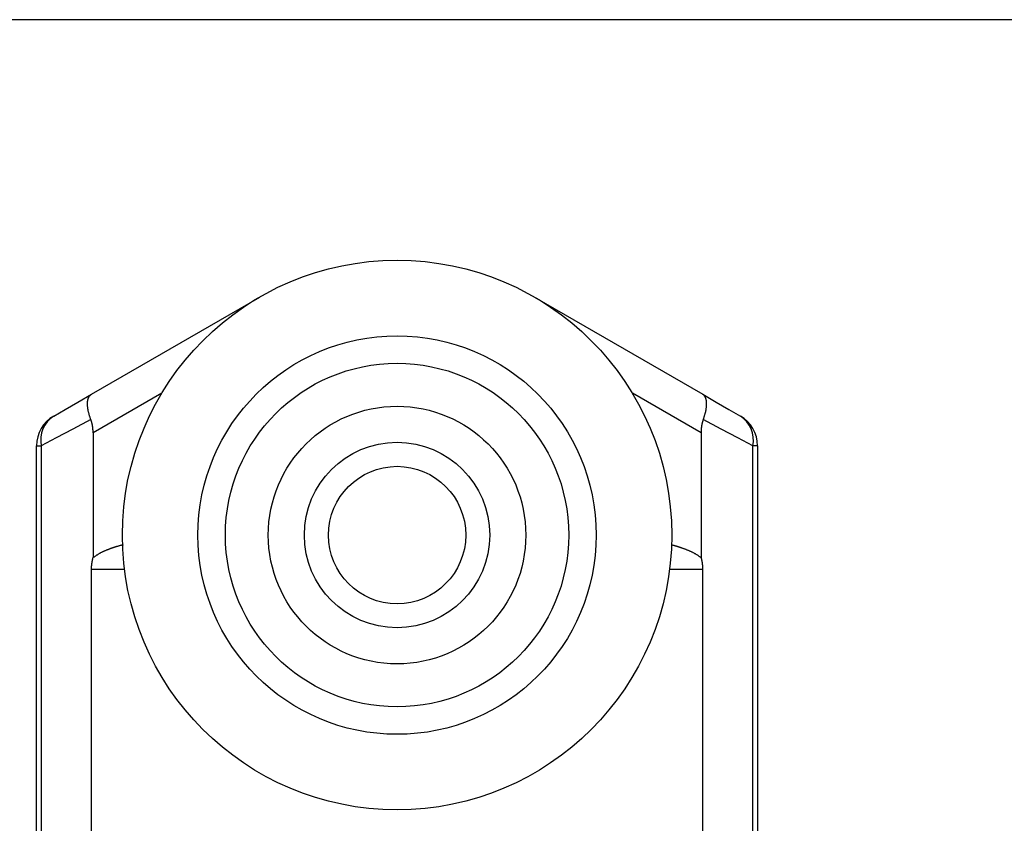
# Model space of a CAD drawing. Extents: x -90 to 95, y -138 to 103.
# Drawn here: x -70 to -41, y 9 to 32 of the extents above; entities that cross this region are included whole.
import ezdxf

# ---------------------------------------------------------------- set-up
doc = ezdxf.new("R2010")
doc.units = 0
doc.header["$MEASUREMENT"] = 0
doc.layers.add('LAYER2', color=7, linetype='Continuous')
doc.layers.add('LAYER8', color=7, linetype='Continuous')

# ---------------------------------------------------------------- blocks, each defined once
blk = doc.blocks.new('CLUMP113')
at = {"layer": 'LAYER8', "color": 4}
for p, q in [((-67.732, 20.328), (-68.258, 20.049)), ((-68.741, 19.794), (-69.177, 19.563)), ((-68.258, 20.049), (-68.741, 19.794))]:
    blk.add_line(p, q, dxfattribs=at)
blk = doc.blocks.new('CLUMP112')
blk.add_blockref('CLUMP113', (0, 0))
blk = doc.blocks.new('CLUMP115')
at = {"layer": 'LAYER8', "color": 4}
for p, q in [((-49.368, 20.049), (-49.894, 20.328)), ((-48.886, 19.794), (-49.368, 20.049)), ((-48.449, 19.563), (-48.886, 19.794))]:
    blk.add_line(p, q, dxfattribs=at)
blk = doc.blocks.new('CLUMP114')
blk.add_blockref('CLUMP115', (0, 0))
blk = doc.blocks.new('CLUMP117')
at = {"layer": 'LAYER8', "color": 3}
for p, q in [((-49.911, 21.063), (-49.515, 20.835)), ((-49.515, 20.835), (-49.149, 20.623)), ((-49.149, 20.623), (-48.813, 20.429))]:
    blk.add_line(p, q, dxfattribs=at)
blk = doc.blocks.new('CLUMP116')
blk.add_blockref('CLUMP117', (0, 0))
blk = doc.blocks.new('CLUMP119')
at = {"layer": 'LAYER8', "color": 3}
for p, q in [((-68.111, 20.835), (-67.715, 21.063)), ((-68.477, 20.623), (-68.111, 20.835)), ((-68.813, 20.429), (-68.477, 20.623))]:
    blk.add_line(p, q, dxfattribs=at)
blk = doc.blocks.new('CLUMP118')
blk.add_blockref('CLUMP119', (0, 0))
blk = doc.blocks.new('CLUMP179')
at = {"layer": 'LAYER8', "color": 3}
for p, q in [((-67.811, 20.932), (-67.808, 20.941)), ((-67.808, 20.941), (-67.805, 20.95)), ((-67.805, 20.95), (-67.801, 20.959)), ((-67.801, 20.959), (-67.798, 20.967)), ((-67.798, 20.967), (-67.794, 20.975)), ((-67.794, 20.975), (-67.79, 20.983)), ((-67.79, 20.983), (-67.786, 20.99)), ((-67.786, 20.99), (-67.781, 20.997)), ((-67.781, 20.997), (-67.777, 21.004)), ((-67.777, 21.004), (-67.772, 21.011)), ((-67.772, 21.011), (-67.767, 21.017)), ((-67.767, 21.017), (-67.762, 21.024)), ((-67.762, 21.024), (-67.757, 21.03)), ((-67.757, 21.03), (-67.751, 21.035)), ((-67.751, 21.035), (-67.746, 21.041)), ((-67.746, 21.041), (-67.74, 21.046)), ((-67.74, 21.046), (-67.734, 21.05)), ((-67.734, 21.05), (-67.728, 21.055)), ((-67.728, 21.055), (-67.721, 21.059)), ((-67.721, 21.059), (-67.715, 21.063)), ((-67.831, 20.805), (-67.83, 20.817)), ((-67.831, 20.793), (-67.831, 20.805)), ((-67.831, 20.78), (-67.831, 20.793)), ((-67.831, 20.768), (-67.831, 20.78)), ((-67.83, 20.755), (-67.831, 20.768)), ((-67.83, 20.817), (-67.829, 20.829)), ((-67.83, 20.742), (-67.83, 20.755)), ((-67.829, 20.729), (-67.83, 20.742)), ((-67.829, 20.829), (-67.828, 20.84)), ((-67.828, 20.716), (-67.829, 20.729)), ((-67.828, 20.84), (-67.827, 20.851)), ((-67.827, 20.702), (-67.828, 20.716)), ((-67.827, 20.851), (-67.826, 20.862)), ((-67.825, 20.688), (-67.827, 20.702)), ((-67.826, 20.862), (-67.824, 20.873)), ((-67.823, 20.674), (-67.825, 20.688)), ((-67.824, 20.873), (-67.823, 20.883)), ((-67.823, 20.883), (-67.821, 20.894)), ((-67.822, 20.66), (-67.823, 20.674)), ((-67.819, 20.646), (-67.822, 20.66)), ((-67.821, 20.894), (-67.819, 20.904)), ((-67.819, 20.904), (-67.816, 20.913)), ((-67.816, 20.913), (-67.814, 20.923)), ((-67.814, 20.923), (-67.811, 20.932)), ((-67.817, 20.631), (-67.819, 20.646)), ((-67.815, 20.617), (-67.817, 20.631)), ((-67.812, 20.602), (-67.815, 20.617)), ((-67.809, 20.587), (-67.812, 20.602)), ((-67.806, 20.572), (-67.809, 20.587)), ((-67.802, 20.556), (-67.806, 20.572)), ((-67.799, 20.541), (-67.802, 20.556)), ((-67.795, 20.525), (-67.799, 20.541)), ((-67.791, 20.51), (-67.795, 20.525)), ((-67.786, 20.494), (-67.791, 20.51)), ((-67.782, 20.478), (-67.786, 20.494)), ((-67.777, 20.461), (-67.782, 20.478)), ((-67.772, 20.445), (-67.777, 20.461)), ((-67.767, 20.429), (-67.772, 20.445)), ((-67.762, 20.412), (-67.767, 20.429)), ((-67.756, 20.396), (-67.762, 20.412)), ((-67.751, 20.379), (-67.756, 20.396)), ((-67.745, 20.362), (-67.751, 20.379)), ((-67.738, 20.345), (-67.745, 20.362)), ((-67.732, 20.328), (-67.738, 20.345))]:
    blk.add_line(p, q, dxfattribs=at)
blk = doc.blocks.new('CLUMP178')
blk.add_blockref('CLUMP179', (0, 0))
blk = doc.blocks.new('CLUMP181')
at = {"layer": 'LAYER8', "color": 3}
for p, q in [((-49.905, 21.059), (-49.911, 21.063)), ((-49.899, 21.055), (-49.905, 21.059)), ((-49.892, 21.05), (-49.899, 21.055)), ((-49.886, 21.046), (-49.892, 21.05)), ((-49.881, 21.041), (-49.886, 21.046)), ((-49.875, 21.035), (-49.881, 21.041)), ((-49.869, 21.03), (-49.875, 21.035)), ((-49.864, 21.024), (-49.869, 21.03)), ((-49.859, 21.017), (-49.864, 21.024)), ((-49.854, 21.011), (-49.859, 21.017)), ((-49.849, 21.004), (-49.854, 21.011)), ((-49.845, 20.997), (-49.849, 21.004)), ((-49.84, 20.99), (-49.845, 20.997)), ((-49.836, 20.983), (-49.84, 20.99)), ((-49.832, 20.975), (-49.836, 20.983)), ((-49.828, 20.967), (-49.832, 20.975)), ((-49.825, 20.959), (-49.828, 20.967)), ((-49.822, 20.95), (-49.825, 20.959)), ((-49.818, 20.941), (-49.822, 20.95)), ((-49.815, 20.932), (-49.818, 20.941)), ((-49.813, 20.923), (-49.815, 20.932)), ((-49.81, 20.913), (-49.813, 20.923)), ((-49.808, 20.904), (-49.81, 20.913)), ((-49.806, 20.894), (-49.808, 20.904)), ((-49.807, 20.646), (-49.805, 20.66)), ((-49.804, 20.883), (-49.806, 20.894)), ((-49.805, 20.66), (-49.803, 20.674)), ((-49.802, 20.873), (-49.804, 20.883)), ((-49.803, 20.674), (-49.801, 20.688)), ((-49.8, 20.862), (-49.802, 20.873)), ((-49.801, 20.688), (-49.8, 20.702)), ((-49.799, 20.851), (-49.8, 20.862)), ((-49.8, 20.702), (-49.798, 20.716)), ((-49.798, 20.84), (-49.799, 20.851)), ((-49.797, 20.829), (-49.798, 20.84)), ((-49.798, 20.716), (-49.797, 20.729)), ((-49.796, 20.817), (-49.797, 20.829)), ((-49.797, 20.729), (-49.796, 20.742)), ((-49.796, 20.805), (-49.796, 20.817)), ((-49.795, 20.793), (-49.796, 20.805)), ((-49.796, 20.768), (-49.795, 20.78)), ((-49.796, 20.755), (-49.796, 20.768)), ((-49.796, 20.742), (-49.796, 20.755)), ((-49.795, 20.78), (-49.795, 20.793)), ((-49.882, 20.362), (-49.876, 20.379)), ((-49.876, 20.379), (-49.87, 20.396)), ((-49.87, 20.396), (-49.864, 20.412)), ((-49.864, 20.412), (-49.859, 20.429)), ((-49.859, 20.429), (-49.854, 20.445)), ((-49.854, 20.445), (-49.849, 20.461)), ((-49.849, 20.461), (-49.844, 20.478)), ((-49.844, 20.478), (-49.84, 20.494)), ((-49.84, 20.494), (-49.835, 20.51)), ((-49.835, 20.51), (-49.831, 20.525)), ((-49.831, 20.525), (-49.828, 20.541)), ((-49.828, 20.541), (-49.824, 20.556)), ((-49.824, 20.556), (-49.821, 20.572)), ((-49.821, 20.572), (-49.817, 20.587)), ((-49.817, 20.587), (-49.814, 20.602)), ((-49.814, 20.602), (-49.812, 20.617)), ((-49.812, 20.617), (-49.809, 20.631)), ((-49.809, 20.631), (-49.807, 20.646)), ((-49.894, 20.328), (-49.888, 20.345)), ((-49.888, 20.345), (-49.882, 20.362))]:
    blk.add_line(p, q, dxfattribs=at)
blk = doc.blocks.new('CLUMP180')
blk.add_blockref('CLUMP181', (0, 0))
blk = doc.blocks.new('CLUMP183')
at = {"layer": 'LAYER8', "color": 3}
for p, q in [((-50.829, 16.682), (-50.814, 16.679)), ((-50.814, 16.679), (-50.8, 16.676)), ((-50.8, 16.676), (-50.785, 16.673)), ((-50.785, 16.673), (-50.771, 16.669)), ((-50.771, 16.669), (-50.756, 16.666)), ((-50.756, 16.666), (-50.742, 16.663)), ((-50.742, 16.663), (-50.727, 16.659)), ((-50.727, 16.659), (-50.713, 16.655)), ((-50.713, 16.655), (-50.698, 16.651)), ((-50.698, 16.651), (-50.684, 16.648)), ((-50.684, 16.648), (-50.67, 16.643)), ((-50.67, 16.643), (-50.656, 16.639)), ((-50.656, 16.639), (-50.641, 16.635)), ((-50.641, 16.635), (-50.627, 16.631)), ((-50.627, 16.631), (-50.613, 16.626)), ((-50.613, 16.626), (-50.599, 16.622)), ((-50.599, 16.622), (-50.585, 16.617)), ((-50.585, 16.617), (-50.57, 16.612)), ((-50.57, 16.612), (-50.556, 16.607)), ((-50.556, 16.607), (-50.542, 16.602)), ((-50.542, 16.602), (-50.528, 16.597)), ((-50.528, 16.597), (-50.514, 16.592)), ((-50.514, 16.592), (-50.5, 16.587)), ((-50.5, 16.587), (-50.486, 16.582)), ((-50.486, 16.582), (-50.472, 16.577)), ((-50.472, 16.577), (-50.458, 16.572)), ((-50.458, 16.572), (-50.444, 16.566)), ((-50.444, 16.566), (-50.43, 16.561)), ((-50.43, 16.561), (-50.416, 16.555)), ((-50.416, 16.555), (-50.403, 16.55)), ((-50.403, 16.55), (-50.389, 16.544)), ((-50.389, 16.544), (-50.375, 16.539)), ((-50.375, 16.539), (-50.361, 16.533)), ((-50.361, 16.533), (-50.347, 16.528)), ((-50.347, 16.528), (-50.333, 16.522)), ((-50.333, 16.522), (-50.319, 16.516)), ((-50.319, 16.516), (-50.306, 16.51)), ((-50.306, 16.51), (-50.292, 16.504)), ((-50.292, 16.504), (-50.278, 16.498)), ((-50.278, 16.498), (-50.265, 16.492)), ((-50.265, 16.492), (-50.251, 16.486)), ((-50.251, 16.486), (-50.238, 16.479)), ((-50.238, 16.479), (-50.224, 16.473)), ((-50.224, 16.473), (-50.211, 16.466)), ((-50.211, 16.466), (-50.198, 16.46)), ((-50.198, 16.46), (-50.184, 16.453)), ((-50.184, 16.453), (-50.171, 16.446)), ((-50.171, 16.446), (-50.158, 16.439)), ((-50.158, 16.439), (-50.145, 16.432)), ((-50.145, 16.432), (-50.132, 16.425)), ((-50.132, 16.425), (-50.119, 16.417)), ((-50.119, 16.417), (-50.107, 16.41)), ((-50.107, 16.41), (-50.094, 16.402)), ((-50.094, 16.402), (-50.081, 16.394)), ((-50.081, 16.394), (-50.069, 16.386)), ((-50.069, 16.386), (-50.056, 16.378)), ((-50.056, 16.378), (-50.044, 16.369)), ((-50.044, 16.369), (-50.032, 16.361)), ((-50.032, 16.361), (-50.02, 16.352)), ((-50.02, 16.352), (-50.008, 16.344)), ((-50.008, 16.344), (-49.995, 16.335)), ((-49.995, 16.335), (-49.983, 16.326)), ((-49.983, 16.326), (-49.971, 16.317)), ((-49.971, 16.317), (-49.959, 16.309))]:
    blk.add_line(p, q, dxfattribs=at)
blk = doc.blocks.new('CLUMP182')
blk.add_blockref('CLUMP183', (0, 0))
blk = doc.blocks.new('CLUMP185')
at = {"layer": 'LAYER8', "color": 3}
for p, q in [((-66.989, 16.633), (-66.974, 16.638)), ((-66.974, 16.638), (-66.96, 16.642)), ((-66.96, 16.642), (-66.945, 16.646)), ((-66.945, 16.646), (-66.931, 16.651)), ((-66.931, 16.651), (-66.916, 16.655)), ((-66.916, 16.655), (-66.902, 16.659)), ((-66.902, 16.659), (-66.887, 16.663)), ((-66.887, 16.663), (-66.873, 16.666)), ((-66.873, 16.666), (-66.858, 16.67)), ((-66.858, 16.67), (-66.843, 16.674)), ((-66.843, 16.674), (-66.829, 16.677)), ((-66.829, 16.677), (-66.814, 16.681)), ((-66.814, 16.681), (-66.799, 16.684)), ((-66.799, 16.684), (-66.784, 16.687)), ((-67.617, 16.343), (-67.605, 16.352)), ((-67.605, 16.352), (-67.592, 16.36)), ((-67.592, 16.36), (-67.58, 16.368)), ((-67.58, 16.368), (-67.567, 16.377)), ((-67.567, 16.377), (-67.554, 16.385)), ((-67.554, 16.385), (-67.542, 16.393)), ((-67.542, 16.393), (-67.529, 16.401)), ((-67.529, 16.401), (-67.516, 16.409)), ((-67.516, 16.409), (-67.503, 16.417)), ((-67.503, 16.417), (-67.49, 16.425)), ((-67.49, 16.425), (-67.477, 16.433)), ((-67.477, 16.433), (-67.464, 16.44)), ((-67.464, 16.44), (-67.451, 16.447)), ((-67.451, 16.447), (-67.438, 16.455)), ((-67.438, 16.455), (-67.424, 16.462)), ((-67.424, 16.462), (-67.411, 16.468)), ((-67.411, 16.468), (-67.397, 16.475)), ((-67.397, 16.475), (-67.384, 16.482)), ((-67.384, 16.482), (-67.37, 16.488)), ((-67.37, 16.488), (-67.356, 16.494)), ((-67.356, 16.494), (-67.343, 16.501)), ((-67.343, 16.501), (-67.329, 16.507)), ((-67.329, 16.507), (-67.315, 16.513)), ((-67.315, 16.513), (-67.301, 16.519)), ((-67.301, 16.519), (-67.287, 16.524)), ((-67.287, 16.524), (-67.273, 16.53)), ((-67.273, 16.53), (-67.259, 16.536)), ((-67.259, 16.536), (-67.245, 16.542)), ((-67.245, 16.542), (-67.231, 16.547)), ((-67.231, 16.547), (-67.217, 16.553)), ((-67.217, 16.553), (-67.203, 16.558)), ((-67.203, 16.558), (-67.189, 16.564)), ((-67.189, 16.564), (-67.174, 16.569)), ((-67.174, 16.569), (-67.16, 16.574)), ((-67.16, 16.574), (-67.146, 16.58)), ((-67.146, 16.58), (-67.132, 16.585)), ((-67.132, 16.585), (-67.118, 16.59)), ((-67.118, 16.59), (-67.103, 16.595)), ((-67.103, 16.595), (-67.089, 16.6)), ((-67.089, 16.6), (-67.075, 16.605)), ((-67.075, 16.605), (-67.061, 16.61)), ((-67.061, 16.61), (-67.046, 16.615)), ((-67.046, 16.615), (-67.032, 16.62)), ((-67.032, 16.62), (-67.018, 16.624)), ((-67.018, 16.624), (-67.003, 16.629)), ((-67.003, 16.629), (-66.989, 16.633)), ((-67.667, 16.309), (-67.654, 16.317)), ((-67.654, 16.317), (-67.642, 16.326)), ((-67.642, 16.326), (-67.63, 16.334)), ((-67.63, 16.334), (-67.617, 16.343))]:
    blk.add_line(p, q, dxfattribs=at)
blk = doc.blocks.new('CLUMP184')
blk.add_blockref('CLUMP185', (0, 0))
blk = doc.blocks.new('CLUMP195')
at = {"layer": 'LAYER8', "color": 3}
for p, q in [((-49.952, 20.076), (-49.953, 20.07)), ((-49.951, 20.082), (-49.952, 20.076)), ((-49.95, 20.095), (-49.951, 20.089)), ((-49.951, 20.089), (-49.951, 20.082)), ((-49.949, 20.101), (-49.95, 20.095)), ((-49.948, 20.107), (-49.949, 20.101)), ((-49.947, 20.12), (-49.948, 20.114)), ((-49.948, 20.114), (-49.948, 20.107)), ((-49.946, 20.126), (-49.947, 20.12)), ((-49.945, 20.132), (-49.946, 20.126)), ((-49.944, 20.138), (-49.945, 20.132)), ((-49.943, 20.145), (-49.944, 20.138)), ((-49.942, 20.151), (-49.943, 20.145)), ((-49.941, 20.157), (-49.942, 20.151)), ((-49.94, 20.163), (-49.941, 20.157)), ((-49.938, 20.169), (-49.94, 20.163)), ((-49.937, 20.175), (-49.938, 20.169)), ((-49.936, 20.181), (-49.937, 20.175)), ((-49.935, 20.187), (-49.936, 20.181)), ((-49.934, 20.194), (-49.935, 20.187)), ((-49.932, 20.2), (-49.934, 20.194)), ((-49.931, 20.206), (-49.932, 20.2)), ((-49.929, 20.212), (-49.931, 20.206)), ((-49.928, 20.218), (-49.929, 20.212)), ((-49.927, 20.224), (-49.928, 20.218)), ((-49.925, 20.229), (-49.927, 20.224)), ((-49.924, 20.235), (-49.925, 20.229)), ((-49.922, 20.241), (-49.924, 20.235)), ((-49.92, 20.247), (-49.922, 20.241)), ((-49.919, 20.253), (-49.92, 20.247)), ((-49.917, 20.259), (-49.919, 20.253)), ((-49.915, 20.265), (-49.917, 20.259)), ((-49.914, 20.271), (-49.915, 20.265)), ((-49.912, 20.276), (-49.914, 20.271)), ((-49.91, 20.282), (-49.912, 20.276)), ((-49.908, 20.288), (-49.91, 20.282)), ((-49.906, 20.294), (-49.908, 20.288)), ((-49.904, 20.299), (-49.906, 20.294)), ((-49.903, 20.305), (-49.904, 20.299)), ((-49.901, 20.311), (-49.903, 20.305)), ((-49.898, 20.316), (-49.901, 20.311)), ((-49.896, 20.322), (-49.898, 20.316)), ((-49.894, 20.328), (-49.896, 20.322)), ((-49.958, 19.987), (-49.959, 19.981)), ((-49.959, 19.981), (-49.959, 19.975)), ((-49.959, 19.975), (-49.959, 19.968)), ((-49.959, 19.968), (-49.959, 19.962)), ((-49.959, 19.962), (-49.959, 19.955)), ((-49.959, 19.955), (-49.959, 19.949)), ((-49.959, 19.949), (-49.959, 19.943)), ((-49.959, 19.943), (-49.959, 19.936)), ((-49.957, 20.013), (-49.958, 20.006)), ((-49.958, 20.006), (-49.958, 20)), ((-49.958, 20), (-49.958, 19.994)), ((-49.958, 19.994), (-49.958, 19.987)), ((-49.956, 20.026), (-49.957, 20.019)), ((-49.957, 20.019), (-49.957, 20.013)), ((-49.955, 20.045), (-49.956, 20.038)), ((-49.956, 20.038), (-49.956, 20.032)), ((-49.956, 20.032), (-49.956, 20.026)), ((-49.954, 20.057), (-49.955, 20.051)), ((-49.955, 20.051), (-49.955, 20.045)), ((-49.953, 20.064), (-49.954, 20.057)), ((-49.953, 20.07), (-49.953, 20.064))]:
    blk.add_line(p, q, dxfattribs=at)
blk = doc.blocks.new('CLUMP194')
blk.add_blockref('CLUMP195', (0, 0))
blk = doc.blocks.new('CLUMP197')
at = {"layer": 'LAYER8', "color": 3}
for p, q in [((-49.959, 16.309), (-49.958, 16.303)), ((-49.958, 16.303), (-49.957, 16.298)), ((-49.957, 16.298), (-49.955, 16.293)), ((-49.955, 16.293), (-49.954, 16.288)), ((-49.954, 16.288), (-49.953, 16.283)), ((-49.953, 16.283), (-49.951, 16.277)), ((-49.951, 16.277), (-49.95, 16.272)), ((-49.95, 16.272), (-49.949, 16.267)), ((-49.949, 16.267), (-49.947, 16.262)), ((-49.947, 16.262), (-49.946, 16.257)), ((-49.946, 16.257), (-49.945, 16.251)), ((-49.945, 16.251), (-49.944, 16.246)), ((-49.944, 16.246), (-49.943, 16.241)), ((-49.943, 16.241), (-49.942, 16.236)), ((-49.942, 16.236), (-49.941, 16.23)), ((-49.941, 16.23), (-49.94, 16.225)), ((-49.94, 16.225), (-49.938, 16.22)), ((-49.938, 16.22), (-49.937, 16.215)), ((-49.937, 16.215), (-49.936, 16.209)), ((-49.936, 16.209), (-49.935, 16.204)), ((-49.935, 16.204), (-49.934, 16.199)), ((-49.934, 16.199), (-49.934, 16.193)), ((-49.934, 16.193), (-49.933, 16.188)), ((-49.933, 16.188), (-49.932, 16.183)), ((-49.932, 16.183), (-49.931, 16.177)), ((-49.931, 16.177), (-49.93, 16.172)), ((-49.93, 16.172), (-49.929, 16.167)), ((-49.929, 16.167), (-49.928, 16.161)), ((-49.928, 16.161), (-49.928, 16.156)), ((-49.928, 16.156), (-49.927, 16.151)), ((-49.927, 16.151), (-49.926, 16.145)), ((-49.926, 16.145), (-49.925, 16.14)), ((-49.925, 16.14), (-49.925, 16.135)), ((-49.925, 16.135), (-49.924, 16.129)), ((-49.924, 16.129), (-49.923, 16.124)), ((-49.923, 16.124), (-49.923, 16.119)), ((-49.923, 16.119), (-49.922, 16.113)), ((-49.922, 16.113), (-49.922, 16.108)), ((-49.922, 16.108), (-49.921, 16.102)), ((-49.921, 16.102), (-49.92, 16.097)), ((-49.92, 16.097), (-49.92, 16.091)), ((-49.92, 16.091), (-49.919, 16.086)), ((-49.919, 16.086), (-49.919, 16.081)), ((-49.919, 16.081), (-49.918, 16.075)), ((-49.918, 16.075), (-49.918, 16.07)), ((-49.918, 16.07), (-49.918, 16.064)), ((-49.918, 16.064), (-49.917, 16.059)), ((-49.917, 16.059), (-49.917, 16.053)), ((-49.917, 16.053), (-49.917, 16.048)), ((-49.917, 16.048), (-49.916, 16.042)), ((-49.916, 16.042), (-49.916, 16.037)), ((-49.916, 16.037), (-49.916, 16.031)), ((-49.916, 16.031), (-49.915, 16.026)), ((-49.915, 16.026), (-49.915, 16.02)), ((-49.915, 16.02), (-49.915, 16.015)), ((-49.915, 16.015), (-49.915, 16.009)), ((-49.915, 16.009), (-49.915, 16.004)), ((-49.915, 16.004), (-49.914, 15.998)), ((-49.914, 15.998), (-49.914, 15.993)), ((-49.914, 15.993), (-49.914, 15.987)), ((-49.914, 15.987), (-49.914, 15.982)), ((-49.914, 15.982), (-49.914, 15.976)), ((-49.914, 15.976), (-49.914, 15.971)), ((-49.914, 15.971), (-49.914, 15.965))]:
    blk.add_line(p, q, dxfattribs=at)
blk = doc.blocks.new('CLUMP196')
blk.add_blockref('CLUMP197', (0, 0))
blk = doc.blocks.new('CLUMP203')
at = {"layer": 'LAYER8', "color": 3}
for p, q in [((-67.709, 16.064), (-67.708, 16.07)), ((-67.709, 16.059), (-67.709, 16.064)), ((-67.708, 16.075), (-67.707, 16.081)), ((-67.708, 16.07), (-67.708, 16.075)), ((-67.707, 16.086), (-67.706, 16.091)), ((-67.707, 16.081), (-67.707, 16.086)), ((-67.706, 16.097), (-67.705, 16.102)), ((-67.706, 16.091), (-67.706, 16.097)), ((-67.705, 16.108), (-67.704, 16.113)), ((-67.705, 16.102), (-67.705, 16.108)), ((-67.704, 16.113), (-67.703, 16.119)), ((-67.703, 16.124), (-67.702, 16.129)), ((-67.703, 16.119), (-67.703, 16.124)), ((-67.702, 16.135), (-67.701, 16.14)), ((-67.702, 16.129), (-67.702, 16.135)), ((-67.701, 16.14), (-67.7, 16.145)), ((-67.7, 16.145), (-67.699, 16.151)), ((-67.699, 16.156), (-67.698, 16.161)), ((-67.699, 16.151), (-67.699, 16.156)), ((-67.698, 16.161), (-67.697, 16.167)), ((-67.697, 16.167), (-67.696, 16.172)), ((-67.696, 16.172), (-67.695, 16.177)), ((-67.695, 16.177), (-67.694, 16.183)), ((-67.694, 16.188), (-67.693, 16.193)), ((-67.694, 16.183), (-67.694, 16.188)), ((-67.693, 16.193), (-67.692, 16.199)), ((-67.692, 16.199), (-67.691, 16.204)), ((-67.691, 16.204), (-67.69, 16.209)), ((-67.69, 16.209), (-67.689, 16.215)), ((-67.689, 16.215), (-67.688, 16.22)), ((-67.688, 16.22), (-67.687, 16.225)), ((-67.687, 16.225), (-67.686, 16.23)), ((-67.686, 16.23), (-67.685, 16.236)), ((-67.685, 16.236), (-67.683, 16.241)), ((-67.683, 16.241), (-67.682, 16.246)), ((-67.682, 16.246), (-67.681, 16.251)), ((-67.681, 16.251), (-67.68, 16.257)), ((-67.68, 16.257), (-67.679, 16.262)), ((-67.679, 16.262), (-67.677, 16.267)), ((-67.677, 16.267), (-67.676, 16.272)), ((-67.676, 16.272), (-67.675, 16.277)), ((-67.675, 16.277), (-67.674, 16.283)), ((-67.674, 16.283), (-67.672, 16.288)), ((-67.672, 16.288), (-67.671, 16.293)), ((-67.671, 16.293), (-67.67, 16.298)), ((-67.67, 16.298), (-67.668, 16.303)), ((-67.668, 16.303), (-67.667, 16.309)), ((-67.712, 16.004), (-67.711, 16.009)), ((-67.712, 15.998), (-67.712, 16.004)), ((-67.712, 15.993), (-67.712, 15.998)), ((-67.712, 15.987), (-67.712, 15.993)), ((-67.712, 15.982), (-67.712, 15.987)), ((-67.712, 15.976), (-67.712, 15.982)), ((-67.712, 15.971), (-67.712, 15.976)), ((-67.712, 15.965), (-67.712, 15.971)), ((-67.711, 16.031), (-67.71, 16.037)), ((-67.711, 16.026), (-67.711, 16.031)), ((-67.711, 16.02), (-67.711, 16.026)), ((-67.711, 16.015), (-67.711, 16.02)), ((-67.711, 16.009), (-67.711, 16.015)), ((-67.71, 16.048), (-67.709, 16.053)), ((-67.71, 16.042), (-67.71, 16.048)), ((-67.71, 16.037), (-67.71, 16.042)), ((-67.709, 16.053), (-67.709, 16.059))]:
    blk.add_line(p, q, dxfattribs=at)
blk = doc.blocks.new('CLUMP202')
blk.add_blockref('CLUMP203', (0, 0))
blk = doc.blocks.new('CLUMP205')
at = {"layer": 'LAYER8', "color": 3}
for p, q in [((-67.73, 20.322), (-67.732, 20.328)), ((-67.728, 20.316), (-67.73, 20.322)), ((-67.726, 20.311), (-67.728, 20.316)), ((-67.724, 20.305), (-67.726, 20.311)), ((-67.722, 20.299), (-67.724, 20.305)), ((-67.72, 20.294), (-67.722, 20.299)), ((-67.718, 20.288), (-67.72, 20.294)), ((-67.716, 20.282), (-67.718, 20.288)), ((-67.714, 20.276), (-67.716, 20.282)), ((-67.713, 20.271), (-67.714, 20.276)), ((-67.711, 20.265), (-67.713, 20.271)), ((-67.709, 20.259), (-67.711, 20.265)), ((-67.707, 20.253), (-67.709, 20.259)), ((-67.706, 20.247), (-67.707, 20.253)), ((-67.704, 20.241), (-67.706, 20.247)), ((-67.703, 20.235), (-67.704, 20.241)), ((-67.701, 20.23), (-67.703, 20.235)), ((-67.7, 20.224), (-67.701, 20.23)), ((-67.698, 20.218), (-67.7, 20.224)), ((-67.697, 20.212), (-67.698, 20.218)), ((-67.695, 20.206), (-67.697, 20.212)), ((-67.694, 20.2), (-67.695, 20.206)), ((-67.693, 20.194), (-67.694, 20.2)), ((-67.691, 20.187), (-67.693, 20.194)), ((-67.69, 20.181), (-67.691, 20.187)), ((-67.689, 20.175), (-67.69, 20.181)), ((-67.688, 20.169), (-67.689, 20.175)), ((-67.687, 20.163), (-67.688, 20.169)), ((-67.686, 20.157), (-67.687, 20.163)), ((-67.684, 20.151), (-67.686, 20.157)), ((-67.683, 20.145), (-67.684, 20.151)), ((-67.682, 20.138), (-67.683, 20.145)), ((-67.681, 20.132), (-67.682, 20.138)), ((-67.68, 20.126), (-67.681, 20.132)), ((-67.68, 20.12), (-67.68, 20.126)), ((-67.679, 20.114), (-67.68, 20.12)), ((-67.678, 20.107), (-67.679, 20.114)), ((-67.677, 20.101), (-67.678, 20.107)), ((-67.676, 20.095), (-67.677, 20.101)), ((-67.676, 20.089), (-67.676, 20.095)), ((-67.675, 20.082), (-67.676, 20.089)), ((-67.674, 20.076), (-67.675, 20.082)), ((-67.673, 20.07), (-67.674, 20.076)), ((-67.673, 20.063), (-67.673, 20.07)), ((-67.672, 20.057), (-67.673, 20.063)), ((-67.672, 20.051), (-67.672, 20.057)), ((-67.671, 20.045), (-67.672, 20.051)), ((-67.671, 20.038), (-67.671, 20.045)), ((-67.67, 20.032), (-67.671, 20.038)), ((-67.67, 20.025), (-67.67, 20.032)), ((-67.669, 20.019), (-67.67, 20.025)), ((-67.669, 20.013), (-67.669, 20.019)), ((-67.669, 20.006), (-67.669, 20.013)), ((-67.668, 20), (-67.669, 20.006)), ((-67.668, 19.994), (-67.668, 20)), ((-67.668, 19.987), (-67.668, 19.994)), ((-67.668, 19.981), (-67.668, 19.987)), ((-67.667, 19.974), (-67.668, 19.981)), ((-67.667, 19.968), (-67.667, 19.974)), ((-67.667, 19.962), (-67.667, 19.968)), ((-67.667, 19.955), (-67.667, 19.962)), ((-67.667, 19.949), (-67.667, 19.955)), ((-67.667, 19.943), (-67.667, 19.949)), ((-67.667, 19.936), (-67.667, 19.943))]:
    blk.add_line(p, q, dxfattribs=at)
blk = doc.blocks.new('CLUMP204')
blk.add_blockref('CLUMP205', (0, 0))

msp = doc.modelspace()

# ---------------------------------------------------------------- linework, layer by layer
at = {"layer": 'LAYER2', "color": 5}
msp.add_line((3.987, 31.965), (-74.508, 31.965), dxfattribs=at)
at = {"layer": 'LAYER8', "color": 3}
for p, q in [((-67.715, 21.063), (-62.813, 23.893)), ((-54.813, 23.893), (-49.911, 21.063)), ((-67.667, 19.936), (-67.667, 16.309)), ((-49.959, 19.936), (-49.959, 16.309)), ((-69.313, -6.035), (-69.313, 19.563)), ((-48.313, 19.563), (-48.313, -6.035)), ((-67.712, -0.331), (-67.712, 15.965)), ((-49.914, 15.965), (-49.914, -0.331))]:
    msp.add_line(p, q, dxfattribs=at)
at = {"layer": 'LAYER8', "color": 4}
for p, q in [((-65.667, 21.091), (-67.667, 19.936)), ((-49.959, 19.936), (-51.959, 21.091)), ((-69.313, 19.563), (-69.177, 19.563)), ((-69.177, 19.563), (-69.177, -6.035)), ((-48.313, 19.563), (-48.449, 19.563)), ((-48.449, -6.035), (-48.449, 19.563)), ((-66.75, 15.965), (-67.712, 15.965)), ((-49.914, 15.965), (-50.876, 15.965))]:
    msp.add_line(p, q, dxfattribs=at)
at = {"layer": 'LAYER8', "color": 3}
for radius in [8, 5.8, 5, 3.75, 2.7, 2]:
    msp.add_circle((-58.813, 16.965), radius, dxfattribs=at)
for centre, start, end in [((-68.313, 19.563), 120, 180), ((-49.313, 19.563), 0, 60)]:
    msp.add_arc(centre, 1, start, end, dxfattribs=at)
at = {"layer": 'LAYER8', "color": 4}
for centre, start, end in [((-68.36, 19.729), 122.9377, 191.508), ((-49.266, 19.729), 348.4919, 57.0623)]:
    msp.add_arc(centre, 0.834, start, end, dxfattribs=at)

# ---------------------------------------------------------------- block references
for name in ['CLUMP118', 'CLUMP178', 'CLUMP116', 'CLUMP180', 'CLUMP112', 'CLUMP204', 'CLUMP194', 'CLUMP114', 'CLUMP184', 'CLUMP182', 'CLUMP202', 'CLUMP196']:
    msp.add_blockref(name, (0, 0))

doc.saveas('drawing.dxf')
